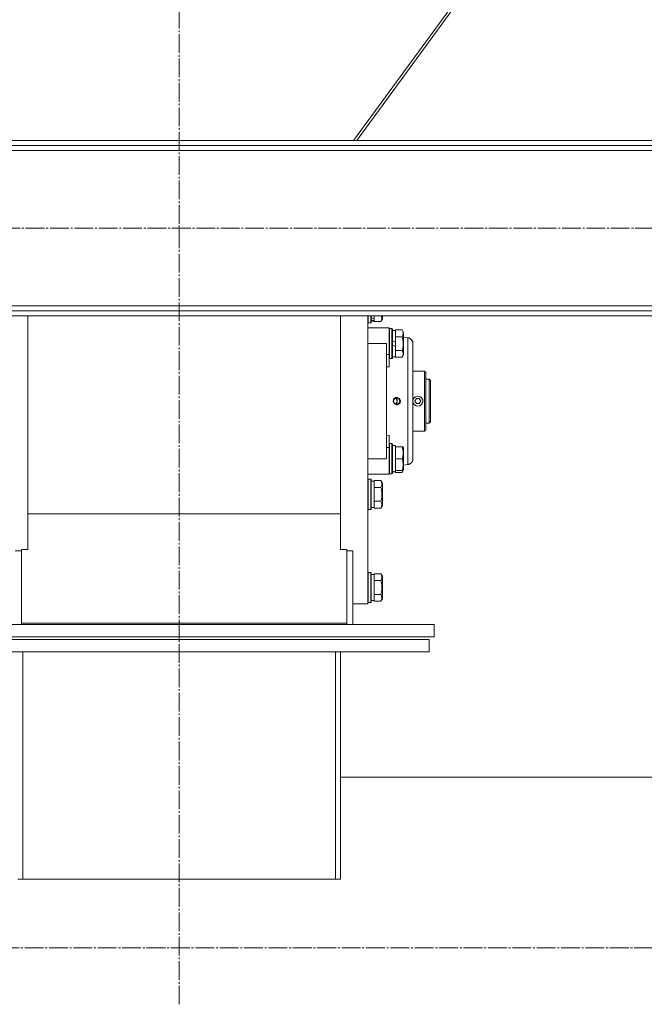
# Model space of a CAD drawing. Units: millimetres. Extents: x 0 to 29726, y -7 to 21000.
# Drawn here: x 19796 to 20296, y 10726 to 11513 of the extents above; entities that cross this region are included whole.
import ezdxf

# ---------------------------------------------------------------- set-up
doc = ezdxf.new("R2010")
doc.units = ezdxf.units.MM
doc.linetypes.add('K5LT_AXLED', pattern=[19.5, 15, -1.5, 1.5, -1.5])
doc.linetypes.add('K5LT_THIN', pattern=[0])
doc.layers.add('Системный слой (1)', color=7, linetype='Continuous', true_color=0x909090)

msp = doc.modelspace()

# ---------------------------------------------------------------- linework, layer by layer
at = {"layer": 'Системный слой (1)', "color": 30, "linetype": 'K5LT_AXLED', "lineweight": 18, "true_color": 0xff8000}
for p, q in [((19923.83, 10725.62), (19923.83, 13216.62)), ((26894.61, 11346.05), (12917.61, 11346.05)), ((26815.83, 10770.78), (13009.23, 10770.78))]:
    msp.add_line(p, q, dxfattribs=at)
at = {"layer": 'Системный слой (1)', "color": 7, "linetype": 'K5LT_THIN', "lineweight": 18}
for p, q in [((20625.38, 12185.05), (20063.32, 11416.05)), ((20065.93, 11416.05), (20628, 12185.05)), ((18576.41, 11416.05), (21280.41, 11416.05)), ((18576.41, 11412.05), (21280.41, 11412.05)), ((21280.41, 11408.05), (18576.41, 11408.05)), ((18576.41, 11284.05), (21280.41, 11284.05)), ((21280.41, 11280.05), (18576.41, 11280.05)), ((21280.41, 11276.05), (18576.41, 11276.05)), ((19802.83, 11091.25), (19802.83, 11276.05)), ((20052.83, 11091.25), (20052.83, 11276.05)), ((20074.83, 11276.05), (20074.83, 11045.78)), ((20075.13, 11276.05), (20075.13, 11270.28)), ((20077.03, 11276.05), (20077.03, 11270.28)), ((20077.33, 11276.05), (20077.33, 11270.46)), ((20077.33, 11271.78), (20079.83, 11271.78)), ((20077.33, 11271.78), (20079.83, 11271.78)), ((20079.83, 11273.74), (20079.83, 11276.05)), ((20079.83, 11273.74), (20079.83, 11272.91)), ((20079.83, 11272.91), (20079.83, 11272.26)), ((20079.83, 11271.82), (20079.83, 11272.26)), ((20079.83, 11271.82), (20079.83, 11271.31)), ((20085.18, 11271.31), (20079.83, 11271.31)), ((20085.99, 11273.55), (20085.18, 11271.31)), ((20085.18, 11271.31), (20086.33, 11273.31)), ((20085.56, 11276.05), (20085.99, 11273.55)), ((20086.33, 11276.05), (20086.33, 11273.31)), ((20075.13, 11270.28), (20074.83, 11270.46)), ((20075.13, 11270.28), (20074.83, 11270.46)), ((20074.83, 11266.28), (20089.58, 11266.28)), ((20074.83, 11266.28), (20089.58, 11266.28)), ((20077.03, 11270.28), (20075.13, 11270.28)), ((20077.03, 11270.28), (20075.13, 11270.28)), ((20077.03, 11270.28), (20077.33, 11270.46)), ((20089.58, 11266.28), (20091.83, 11266.28)), ((20089.58, 11266.28), (20091.83, 11266.28)), ((20089.58, 11266.28), (20091.83, 11266.28)), ((20091.83, 11266.28), (20091.83, 11244.94)), ((20092.13, 11265.78), (20091.83, 11265.61)), ((20092.13, 11265.78), (20091.83, 11265.61)), ((20092.13, 11265.78), (20092.13, 11241.78)), ((20094.03, 11265.78), (20092.13, 11265.78)), ((20094.03, 11265.78), (20092.13, 11265.78)), ((20094.03, 11265.78), (20094.03, 11241.78)), ((20094.03, 11265.78), (20094.33, 11265.61)), ((20094.03, 11265.78), (20094.33, 11265.61)), ((20094.33, 11265.61), (20094.33, 11241.96)), ((20094.33, 11264.28), (20096.83, 11264.28)), ((20094.33, 11264.28), (20096.83, 11264.28)), ((20102.18, 11264.75), (20096.83, 11264.75)), ((20096.83, 11264.75), (20096.83, 11264.25)), ((20096.83, 11259.77), (20096.83, 11264.25)), ((20102.18, 11264.75), (20103.33, 11262.76)), ((20103.02, 11263.28), (20103.33, 11262.76)), ((20103.02, 11263.28), (20103.33, 11262.76)), ((20096.83, 11254.8), (20094.33, 11255.96)), ((20096.83, 11259.77), (20096.83, 11259.27)), ((20096.83, 11259.27), (20096.83, 11258.26)), ((20102.18, 11259.27), (20096.83, 11259.27)), ((20096.83, 11254.8), (20096.83, 11258.26)), ((20103.33, 11262.76), (20103.33, 11244.81)), ((20103.33, 11258.87), (20106.83, 11258.41)), ((20103.33, 11258.87), (20106.83, 11258.41)), ((20108.59, 11257.8), (20107.85, 11258.16)), ((20109.78, 11256.77), (20108.59, 11257.8)), ((20110.57, 11255.39), (20109.78, 11256.77)), ((20110.83, 11253.85), (20110.57, 11255.39)), ((20089.58, 11253.78), (20074.83, 11253.78)), ((20089.58, 11253.78), (20089.58, 11161.78)), ((20096.83, 11251.49), (20094.33, 11252.65)), ((20096.83, 11254.8), (20096.83, 11251.49)), ((20096.83, 11249.31), (20096.83, 11251.49)), ((20096.83, 11249.31), (20096.83, 11248.3)), ((20102.18, 11248.3), (20096.83, 11248.3)), ((20096.83, 11248.3), (20096.83, 11247.79)), ((20096.83, 11243.32), (20096.83, 11247.79)), ((20110.83, 11161.71), (20110.83, 11253.85)), ((20110.83, 11253.85), (20110.83, 11161.71)), ((20110.83, 11253.03), (20110.83, 11253.85)), ((20110.83, 11253.85), (20110.83, 11253.85)), ((20110.83, 11253.03), (20110.83, 11253.85)), ((20091.83, 11244.94), (20089.58, 11244.94)), ((20091.83, 11244.94), (20091.83, 11235.08)), ((20092.13, 11241.78), (20091.83, 11241.96)), ((20094.03, 11241.78), (20092.13, 11241.78)), ((20094.03, 11241.78), (20094.33, 11241.96)), ((20094.33, 11243.28), (20096.83, 11243.28)), ((20096.83, 11243.32), (20096.83, 11242.81)), ((20102.18, 11242.81), (20096.83, 11242.81)), ((20102.18, 11242.81), (20103.33, 11244.81)), ((20091.83, 11235.08), (20089.58, 11235.29)), ((20110.83, 11231.78), (20120.13, 11231.78)), ((20110.83, 11231.78), (20120.13, 11231.78)), ((20120.13, 11231.78), (20120.13, 11183.78)), ((20120.13, 11231.78), (20121.23, 11230.68)), ((20120.13, 11231.78), (20121.23, 11230.68)), ((20121.23, 11184.88), (20121.23, 11230.68)), ((20123.83, 11225.28), (20121.23, 11225.28)), ((20123.83, 11190.28), (20123.83, 11225.28)), ((20123.83, 11225.28), (20124.83, 11224.28)), ((20123.83, 11225.28), (20124.83, 11224.28)), ((20124.83, 11191.28), (20124.83, 11224.28)), ((20094.97, 11207.3), (20095.33, 11209.29)), ((20095.33, 11209.29), (20096.84, 11210.58)), ((20095.39, 11207.78), (20096.1, 11209.52)), ((20096.1, 11206.04), (20095.39, 11207.78)), ((20096.1, 11209.52), (20097.83, 11210.24)), ((20096.83, 11210.03), (20097.99, 11208.98)), ((20096.83, 11210.03), (20098.09, 11208.76)), ((20096.84, 11210.58), (20097.9, 11210.78)), ((20098.3, 11207.78), (20097.54, 11206.02)), ((20097.83, 11210.24), (20099.55, 11209.52)), ((20098.21, 11210.77), (20097.9, 11210.78)), ((20097.9, 11210.78), (20099.79, 11210.11)), ((20097.99, 11208.98), (20098.2, 11207.08)), ((20098.09, 11208.76), (20098.3, 11207.78)), ((20100.11, 11209.79), (20098.21, 11210.77)), ((20099.55, 11209.52), (20100.26, 11207.78)), ((20100.26, 11207.78), (20099.55, 11206.04)), ((20099.79, 11210.11), (20100.82, 11208.39)), ((20100.87, 11207.78), (20100.11, 11209.79)), ((20100.87, 11207.78), (20100.11, 11205.78)), ((20100.82, 11208.39), (20100.54, 11206.39)), ((20110.83, 11208.76), (20110.98, 11209.19)), ((20112.42, 11207.78), (20113.57, 11209.78)), ((20113.57, 11205.78), (20112.42, 11207.78)), ((20113.57, 11209.78), (20115.88, 11209.78)), ((20115.88, 11209.78), (20117.04, 11207.78)), ((20117.04, 11207.78), (20115.88, 11205.78)), ((20095.92, 11205.55), (20094.97, 11207.3)), ((20097.9, 11204.78), (20095.92, 11205.55)), ((20097.83, 11205.32), (20096.1, 11206.04)), ((20097.54, 11206.02), (20096.83, 11205.54)), ((20097.12, 11205.69), (20096.83, 11205.54)), ((20098.2, 11207.08), (20097.12, 11205.69)), ((20099.55, 11206.04), (20097.83, 11205.32)), ((20099.07, 11205.03), (20097.9, 11204.78)), ((20098.21, 11204.8), (20097.9, 11204.78)), ((20100.11, 11205.78), (20098.21, 11204.8)), ((20100.54, 11206.39), (20099.07, 11205.03)), ((20110.98, 11206.38), (20110.83, 11206.8)), ((20115.88, 11205.78), (20113.57, 11205.78)), ((20120.13, 11183.78), (20121.23, 11184.88)), ((20120.13, 11183.78), (20121.23, 11184.88)), ((20123.83, 11190.28), (20121.23, 11190.28)), ((20123.83, 11190.28), (20124.83, 11191.28)), ((20123.83, 11190.28), (20124.83, 11191.28)), ((20089.58, 11180.28), (20091.83, 11180.49)), ((20091.83, 11180.49), (20091.83, 11170.62)), ((20110.83, 11183.78), (20120.13, 11183.78)), ((20110.83, 11183.78), (20120.13, 11183.78)), ((20091.83, 11170.62), (20089.58, 11170.62)), ((20092.13, 11173.78), (20091.83, 11173.61)), ((20091.83, 11170.62), (20091.83, 11149.28)), ((20092.13, 11173.78), (20092.13, 11149.78)), ((20094.03, 11173.78), (20092.13, 11173.78)), ((20094.03, 11173.78), (20094.03, 11149.78)), ((20094.03, 11173.78), (20094.33, 11173.61)), ((20094.33, 11173.61), (20094.33, 11149.96)), ((20094.33, 11172.28), (20096.83, 11172.28)), ((20096.83, 11171.28), (20096.83, 11172.28)), ((20102.18, 11171.28), (20096.83, 11171.28)), ((20096.83, 11171.28), (20096.83, 11170.41)), ((20096.83, 11162.66), (20096.83, 11170.41)), ((20103.02, 11171.28), (20102.18, 11171.28)), ((20103.02, 11171.28), (20103.33, 11170.76)), ((20103.33, 11170.76), (20103.33, 11152.81)), ((20074.83, 11161.78), (20089.58, 11161.78)), ((20096.83, 11162.66), (20096.83, 11161.78)), ((20102.18, 11161.78), (20096.83, 11161.78)), ((20096.83, 11161.78), (20096.83, 11160.91)), ((20096.83, 11153.16), (20096.83, 11160.91)), ((20110.83, 11161.72), (20110.83, 11162.35)), ((20110.83, 11162.35), (20110.83, 11161.71)), ((20110.83, 11161.71), (20110.83, 11161.76)), ((20110.83, 11161.71), (20110.83, 11161.72)), ((20096.83, 11153.16), (20096.83, 11152.28)), ((20103.02, 11152.28), (20103.33, 11152.81)), ((20103.02, 11152.28), (20103.33, 11152.81)), ((20103.33, 11156.69), (20106.83, 11157.15)), ((20103.33, 11156.69), (20106.83, 11157.15)), ((20089.58, 11149.28), (20074.83, 11149.28)), ((20074.83, 11149.28), (20089.58, 11149.28)), ((20075.13, 11145.28), (20074.83, 11145.11)), ((20075.13, 11145.28), (20074.83, 11145.11)), ((20077.03, 11145.28), (20075.13, 11145.28)), ((20077.03, 11145.28), (20075.13, 11145.28)), ((20075.13, 11145.28), (20075.13, 11143.68)), ((20077.03, 11145.28), (20077.33, 11145.11)), ((20077.03, 11145.28), (20077.03, 11143.68)), ((20077.33, 11145.11), (20077.33, 11143.53)), ((20089.58, 11149.28), (20091.83, 11149.28)), ((20089.58, 11149.28), (20091.83, 11149.28)), ((20089.58, 11149.28), (20091.83, 11149.28)), ((20089.58, 11149.28), (20091.83, 11149.28)), ((20092.13, 11149.78), (20091.83, 11149.96)), ((20092.13, 11149.78), (20091.83, 11149.96)), ((20092.13, 11149.78), (20091.83, 11149.96)), ((20094.03, 11149.78), (20092.13, 11149.78)), ((20094.03, 11149.78), (20092.13, 11149.78)), ((20094.03, 11149.78), (20094.33, 11149.96)), ((20094.03, 11149.78), (20094.33, 11149.96)), ((20095.45, 11151.41), (20094.33, 11151.34)), ((20094.33, 11151.28), (20096.83, 11151.28)), ((20094.33, 11151.28), (20096.83, 11151.28)), ((20096.83, 11151.33), (20096.83, 11152.28)), ((20102.18, 11152.28), (20096.83, 11152.28)), ((20096.83, 11151.32), (20096.83, 11151.33)), ((20096.83, 11151.32), (20096.83, 11150.81)), ((20102.18, 11150.81), (20096.83, 11150.81)), ((20102.83, 11152.28), (20102.18, 11150.81)), ((20102.18, 11150.81), (20103.02, 11152.28)), ((20102.18, 11152.28), (20103.02, 11152.28)), ((20075.13, 11143.68), (20075.13, 11121.28)), ((20077.03, 11143.68), (20077.03, 11121.28)), ((20077.33, 11143.78), (20079.83, 11143.78)), ((20077.33, 11143.78), (20079.83, 11143.78)), ((20077.33, 11143.53), (20077.33, 11121.46)), ((20079.83, 11144.25), (20079.83, 11143.75)), ((20085.18, 11144.25), (20079.83, 11144.25)), ((20079.83, 11139.27), (20079.83, 11143.75)), ((20079.83, 11139.27), (20079.83, 11138.77)), ((20085.18, 11138.77), (20079.83, 11138.77)), ((20079.83, 11138.77), (20079.83, 11137.76)), ((20079.83, 11128.81), (20079.83, 11137.76)), ((20085.18, 11144.25), (20086.33, 11142.26)), ((20086.33, 11142.26), (20086.33, 11141.05)), ((20086.33, 11141.05), (20086.33, 11124.31)), ((20075.13, 11121.28), (20074.83, 11121.46)), ((20075.13, 11121.28), (20074.83, 11121.46)), ((20077.03, 11121.28), (20075.13, 11121.28)), ((20077.03, 11121.28), (20075.13, 11121.28)), ((20077.03, 11121.28), (20077.33, 11121.46)), ((20077.33, 11122.78), (20079.83, 11122.78)), ((20077.33, 11122.78), (20079.83, 11122.78)), ((20079.83, 11128.81), (20079.83, 11127.8)), ((20085.18, 11127.8), (20079.83, 11127.8)), ((20079.83, 11127.8), (20079.83, 11127.29)), ((20079.83, 11122.82), (20079.83, 11127.29)), ((20079.83, 11122.82), (20079.83, 11122.31)), ((20085.18, 11122.31), (20079.83, 11122.31)), ((20085.18, 11122.31), (20086.33, 11124.31)), ((20085.18, 11122.31), (20086.33, 11124.31)), ((20052.83, 11117.66), (19802.83, 11117.66)), ((19802.83, 11091.25), (19802.83, 11089.18)), ((20052.83, 11089.18), (20052.83, 11091.25)), ((19797.83, 11088.15), (19792.83, 11088.15)), ((19802.83, 11089.18), (19797.83, 11089.18)), ((19797.83, 11089.18), (19797.83, 11030.32)), ((20057.83, 11089.18), (20052.83, 11089.18)), ((20057.83, 11030.32), (20057.83, 11089.18)), ((20062.83, 11088.15), (20057.83, 11088.15)), ((20062.83, 11029.28), (20062.83, 11088.15)), ((20075.13, 11070.78), (20074.83, 11070.61)), ((20075.13, 11070.78), (20074.83, 11070.61)), ((20077.03, 11070.78), (20075.13, 11070.78)), ((20077.03, 11070.78), (20075.13, 11070.78)), ((20075.13, 11070.78), (20075.13, 11058.78)), ((20077.03, 11070.78), (20077.33, 11070.61)), ((20077.03, 11070.78), (20077.33, 11070.61)), ((20077.03, 11070.78), (20077.03, 11058.78)), ((20077.33, 11070.61), (20077.33, 11058.78)), ((20077.33, 11069.28), (20079.83, 11069.28)), ((20077.33, 11069.28), (20079.83, 11069.28)), ((20079.83, 11069.75), (20079.83, 11069.25)), ((20085.18, 11069.75), (20079.83, 11069.75)), ((20079.83, 11064.77), (20079.83, 11069.25)), ((20085.18, 11069.75), (20086.33, 11067.76)), ((20085.18, 11069.75), (20086.33, 11067.76)), ((20086.33, 11067.76), (20086.33, 11058.78)), ((20075.13, 11058.78), (20075.13, 11046.78)), ((20077.03, 11058.78), (20077.03, 11046.78)), ((20077.33, 11058.78), (20077.33, 11046.96)), ((20079.83, 11064.77), (20079.83, 11064.27)), ((20085.18, 11064.27), (20079.83, 11064.27)), ((20079.83, 11064.27), (20079.83, 11063.26)), ((20079.83, 11054.31), (20079.83, 11063.26)), ((20086.33, 11058.78), (20086.33, 11049.81)), ((20079.83, 11054.31), (20079.83, 11053.3)), ((20085.18, 11053.3), (20079.83, 11053.3)), ((20079.83, 11053.3), (20079.83, 11052.79)), ((20079.83, 11048.32), (20079.83, 11052.79)), ((20062.83, 11045.78), (20074.83, 11045.78)), ((20062.83, 11045.78), (20074.83, 11045.78)), ((20075.13, 11046.78), (20074.83, 11046.96)), ((20075.13, 11046.78), (20074.83, 11046.96)), ((20077.03, 11046.78), (20075.13, 11046.78)), ((20077.03, 11046.78), (20075.13, 11046.78)), ((20077.03, 11046.78), (20077.33, 11046.96)), ((20077.03, 11046.78), (20077.33, 11046.96)), ((20077.33, 11048.28), (20079.83, 11048.28)), ((20077.33, 11048.28), (20079.83, 11048.28)), ((20079.83, 11048.32), (20079.83, 11047.81)), ((20085.18, 11047.81), (20079.83, 11047.81)), ((20085.18, 11047.81), (20086.33, 11049.81)), ((20085.18, 11047.81), (20086.33, 11049.81)), ((19727.83, 11029.28), (20127.83, 11029.28)), ((19797.83, 11030.32), (19797.83, 11029.28)), ((19797.83, 11030.32), (20057.83, 11030.32)), ((20057.83, 11030.32), (20057.83, 11029.28)), ((20127.83, 11029.28), (20127.83, 11019.28)), ((19727.83, 11019.28), (20127.83, 11019.28)), ((19723.83, 11017.28), (20123.83, 11017.28)), ((20123.83, 11007.28), (20123.83, 11017.28)), ((19723.83, 11007.28), (20123.83, 11007.28)), ((19798.83, 10825.62), (19798.83, 11007.28)), ((20048.83, 11007.28), (20048.83, 10825.62)), ((20052.83, 11007.28), (20052.83, 10825.62)), ((21280.41, 10907.28), (20052.83, 10907.28)), ((21280.41, 10907.28), (20052.83, 10907.28)), ((19794.83, 10825.62), (19798.83, 10825.62)), ((20048.83, 10825.62), (19798.83, 10825.62)), ((20048.83, 10825.62), (20052.83, 10825.62))]:
    msp.add_line(p, q, dxfattribs=at)
for radius, start, end in [(3.96, 270, 170.11672), (4, 159.41295, 167.16143), (4, 20.58705, 159.41295), (4, 339.41295, 20.58705), (3.96, 189.88328, 270), (4, 192.83857, 200.58705), (4, 200.58705, 270), (4, 270, 339.41295)]:
    msp.add_arc((20114.73, 11207.78), radius, start, end, dxfattribs=at)
for centre, major_axis, ratio, start_param, end_param in [((20082, 11282.28), (22.4, -6.17), 0.379473, 4.607548, 4.71994), ((20074.9, 11282.28), (22.4, -6.17), 0.379473, -1.35866, -1.246058), ((20099, 11161.78), (22.52, 0), 0.466308, 4.503438, 4.615831)]:
    msp.add_ellipse(centre, major_axis=major_axis, ratio=ratio, start_param=start_param, end_param=end_param, dxfattribs=at)
for points, knots in [([(20102.18, 11264.75), (20102.36, 11264.43), (20102.56, 11264.03), (20102.75, 11263.53), (20102.84, 11263.27), (20102.91, 11263), (20102.97, 11262.71), (20103.01, 11262.42), (20103.03, 11262.12), (20103.02, 11261.82), (20103, 11261.51), (20102.94, 11261.16), (20102.83, 11260.72), (20102.6, 11260.07), (20102.35, 11259.57), (20102.18, 11259.27)], [0, 0, 0, 0, 2.912728, 3.529104, 4.366059, 5.20805, 5.90491, 6.841792, 7.68611, 8.552187, 9.436385, 10.31786, 11.611268, 13.263681, 16, 16, 16, 16]), ([(20102.18, 11259.27), (20102.31, 11258.82), (20102.48, 11258.16), (20102.65, 11257.36), (20102.75, 11256.83), (20102.84, 11256.3), (20102.91, 11255.76), (20102.97, 11255.18), (20103.01, 11254.61), (20103.03, 11254), (20103.02, 11253.39), (20103, 11252.78), (20102.94, 11252.08), (20102.83, 11251.2), (20102.6, 11249.9), (20102.35, 11248.91), (20102.18, 11248.3)], [0, 0, 0, 0, 2.142801, 3.094773, 3.749673, 4.638938, 5.533553, 6.273967, 7.269403, 8.166492, 9.086699, 10.026159, 10.962726, 12.336972, 14.092661, 17, 17, 17, 17]), ([(20106.83, 11258.41), (20106.83, 11258.41), (20106.83, 11258.05), (20106.84, 11256.6), (20106.84, 11254.53), (20106.85, 11251.85), (20106.85, 11248.46), (20106.85, 11244.43), (20106.84, 11239.86), (20106.84, 11234.79), (20106.84, 11229.3), (20106.83, 11223.5), (20106.83, 11217.48), (20106.83, 11211.33), (20106.83, 11205.12), (20106.83, 11198.95), (20106.83, 11192.91), (20106.84, 11187.1), (20106.84, 11181.59), (20106.84, 11176.47), (20106.85, 11171.81), (20106.85, 11167.72), (20106.85, 11164.31), (20106.84, 11161.68), (20106.84, 11159.83), (20106.84, 11158.64), (20106.83, 11157.9), (20106.83, 11157.45), (20106.83, 11157.21), (20106.83, 11157.15), (20106.83, 11157.15)], [0, 0, 0, 0, 1.488477, 2.786055, 3.93135, 5.111227, 6.327516, 7.538299, 8.750044, 9.965042, 11.180638, 12.394914, 13.602977, 14.81119, 16.017037, 17.225375, 18.434121, 19.642706, 20.850433, 22.059638, 23.271806, 24.488211, 25.671861, 26.797957, 27.795787, 28.619748, 29.28029, 29.893046, 30.461139, 31, 31, 31, 31]), ([(20102.18, 11248.3), (20102.36, 11247.97), (20102.56, 11247.58), (20102.75, 11247.08), (20102.84, 11246.82), (20102.91, 11246.54), (20102.97, 11246.26), (20103.01, 11245.97), (20103.03, 11245.66), (20103.02, 11245.36), (20103, 11245.06), (20102.94, 11244.7), (20102.83, 11244.26), (20102.6, 11243.61), (20102.35, 11243.12), (20102.18, 11242.81)], [0, 0, 0, 0, 2.912728, 3.529104, 4.366059, 5.20805, 5.90491, 6.841792, 7.68611, 8.552187, 9.436385, 10.31786, 11.611268, 13.263681, 16, 16, 16, 16]), ([(20118.47, 11209.19), (20118.54, 11209.03), (20118.65, 11208.72), (20118.75, 11208.24), (20118.78, 11207.77), (20118.75, 11207.29), (20118.65, 11206.82), (20118.53, 11206.51), (20118.47, 11206.38)], [0, 0, 0, 0, 1.589467, 3.12289, 4.57863, 5.938974, 7.622903, 9, 9, 9, 9]), ([(20102.18, 11171.28), (20102.32, 11170.85), (20102.49, 11170.28), (20102.66, 11169.59), (20102.75, 11169.17), (20102.84, 11168.72), (20102.91, 11168.24), (20102.97, 11167.75), (20103.01, 11167.25), (20103.03, 11166.72), (20103.02, 11166.2), (20103, 11165.67), (20102.94, 11165.06), (20102.83, 11164.29), (20102.6, 11163.17), (20102.35, 11162.31), (20102.18, 11161.78)], [0, 0, 0, 0, 2.392038, 3.094773, 3.749673, 4.638938, 5.533553, 6.273967, 7.269403, 8.166492, 9.086699, 10.026159, 10.962726, 12.336972, 14.092661, 17, 17, 17, 17]), ([(20102.18, 11161.78), (20102.32, 11161.35), (20102.49, 11160.78), (20102.66, 11160.09), (20102.75, 11159.67), (20102.84, 11159.22), (20102.91, 11158.74), (20102.97, 11158.25), (20103.01, 11157.75), (20103.03, 11157.22), (20103.02, 11156.7), (20103, 11156.17), (20102.94, 11155.56), (20102.83, 11154.79), (20102.6, 11153.67), (20102.35, 11152.81), (20102.18, 11152.28)], [0, 0, 0, 0, 2.392038, 3.094773, 3.749673, 4.638938, 5.533553, 6.273967, 7.269403, 8.166492, 9.086699, 10.026159, 10.962726, 12.336972, 14.092661, 17, 17, 17, 17]), ([(20085.18, 11144.25), (20085.27, 11144.09), (20085.4, 11143.84), (20085.61, 11143.41), (20085.77, 11142.99), (20085.91, 11142.51), (20085.99, 11142.09), (20086.02, 11141.76), (20086.02, 11141.57), (20086.02, 11141.51)], [0, 0, 0, 0, 1.771842, 2.803781, 4.748491, 6.434444, 8.016551, 9.332655, 10, 10, 10, 10]), ([(20086.02, 11141.51), (20086.02, 11141.37), (20086.01, 11141.09), (20085.94, 11140.65), (20085.84, 11140.24), (20085.62, 11139.6), (20085.38, 11139.13), (20085.18, 11138.77)], [0, 0, 0, 0, 1.218955, 2.409535, 3.824463, 4.76519, 8, 8, 8, 8]), ([(20085.18, 11138.77), (20085.31, 11138.32), (20085.48, 11137.66), (20085.65, 11136.86), (20085.75, 11136.33), (20085.84, 11135.8), (20085.91, 11135.26), (20085.97, 11134.68), (20086.01, 11134.11), (20086.03, 11133.5), (20086.02, 11132.89), (20086, 11132.28), (20085.94, 11131.58), (20085.83, 11130.7), (20085.6, 11129.4), (20085.35, 11128.41), (20085.18, 11127.8)], [0, 0, 0, 0, 2.142801, 3.094773, 3.749673, 4.638938, 5.533553, 6.273967, 7.269403, 8.166492, 9.086699, 10.026159, 10.962726, 12.336972, 14.092661, 17, 17, 17, 17]), ([(20085.18, 11127.8), (20085.36, 11127.47), (20085.56, 11127.08), (20085.75, 11126.58), (20085.84, 11126.32), (20085.91, 11126.04), (20085.97, 11125.76), (20086.01, 11125.47), (20086.03, 11125.16), (20086.02, 11124.86), (20086, 11124.56), (20085.94, 11124.2), (20085.83, 11123.76), (20085.6, 11123.11), (20085.35, 11122.62), (20085.18, 11122.31)], [0, 0, 0, 0, 2.912728, 3.529104, 4.366059, 5.20805, 5.90491, 6.841792, 7.68611, 8.552187, 9.436385, 10.31786, 11.611268, 13.263681, 16, 16, 16, 16]), ([(20085.18, 11069.75), (20085.36, 11069.43), (20085.56, 11069.03), (20085.75, 11068.53), (20085.84, 11068.27), (20085.91, 11068), (20085.97, 11067.71), (20086.01, 11067.42), (20086.03, 11067.12), (20086.02, 11066.82), (20086, 11066.51), (20085.94, 11066.16), (20085.83, 11065.72), (20085.6, 11065.07), (20085.35, 11064.57), (20085.18, 11064.27)], [0, 0, 0, 0, 2.912728, 3.529104, 4.366059, 5.20805, 5.90491, 6.841792, 7.68611, 8.552187, 9.436385, 10.31786, 11.611268, 13.263681, 16, 16, 16, 16]), ([(20085.18, 11064.27), (20085.27, 11063.95), (20085.4, 11063.45), (20085.61, 11062.59), (20085.77, 11061.74), (20085.91, 11060.78), (20085.99, 11059.94), (20086.02, 11059.28), (20086.02, 11058.91), (20086.02, 11058.78)], [0, 0, 0, 0, 1.771842, 2.803781, 4.748491, 6.434444, 8.016551, 9.332655, 10, 10, 10, 10]), ([(20086.02, 11058.78), (20086.02, 11058.5), (20086.01, 11057.94), (20085.94, 11057.06), (20085.84, 11056.24), (20085.67, 11055.3), (20085.47, 11054.35), (20085.27, 11053.63), (20085.18, 11053.3)], [0, 0, 0, 0, 1.371324, 2.710726, 4.302521, 5.360839, 7.341971, 9, 9, 9, 9]), ([(20085.18, 11053.3), (20085.36, 11052.97), (20085.56, 11052.58), (20085.75, 11052.08), (20085.84, 11051.82), (20085.91, 11051.54), (20085.97, 11051.26), (20086.01, 11050.97), (20086.03, 11050.66), (20086.02, 11050.36), (20086, 11050.06), (20085.94, 11049.7), (20085.83, 11049.26), (20085.6, 11048.61), (20085.35, 11048.12), (20085.18, 11047.81)], [0, 0, 0, 0, 2.912728, 3.529104, 4.366059, 5.20805, 5.90491, 6.841792, 7.68611, 8.552187, 9.436385, 10.31786, 11.611268, 13.263681, 16, 16, 16, 16])]:
    msp.add_open_spline(points, degree=3, knots=knots, dxfattribs=at)
for points, weights in [([(20110.83, 11253.85), (20110.83, 11256.27), (20109.23, 11258.1), (20106.83, 11258.41)], [0.960280510609, 0.801412232257, 0.801412492858, 0.96028129241]), ([(20106.83, 11157.15), (20109.23, 11157.47), (20110.83, 11159.29), (20110.83, 11161.71)], [0.96028129241, 0.801412232257, 0.801412232257, 0.96028129241]), ([(20106.83, 11157.15), (20109.23, 11157.47), (20110.83, 11159.29), (20110.83, 11161.71)], [0.96028129241, 0.801412232257, 0.801412232257, 0.96028129241])]:
    msp.add_rational_spline(points, weights, degree=3, dxfattribs=at)

doc.saveas('drawing.dxf')
